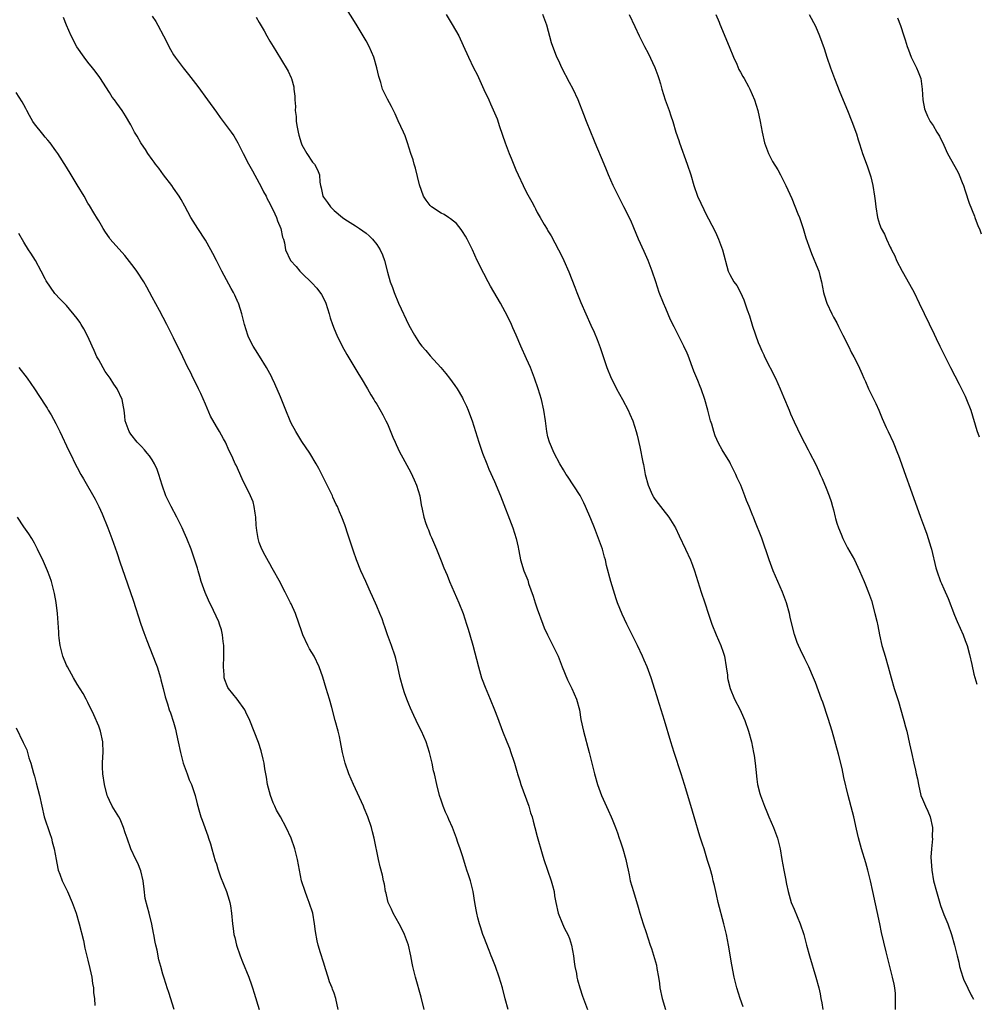
# Model space of a CAD drawing. Units: inches. Extents: x 2634000 to 2635426, y 1449000 to 1452000.
# Drawn here: x 2635244 to 2635424, y 1451628 to 1451812 of the extents above; entities that cross this region are included whole.
import ezdxf

# ---------------------------------------------------------------- set-up
doc = ezdxf.new("R2010")
doc.units = ezdxf.units.IN
doc.header["$MEASUREMENT"] = 0
doc.layers.add('LD26341449_10ft', color=121, linetype='Continuous')

msp = doc.modelspace()

# ---------------------------------------------------------------- linework, layer by layer
at = {"layer": 'LD26341449_10ft'}
for points, elevation in [([(2635379.49, 1451627.49), (2635378.93, 1451629), (2635378.28, 1451631), (2635377.79, 1451633), (2635377.34, 1451635.34), (2635376.75, 1451639), (2635376.37, 1451641), (2635375.9, 1451643), (2635374.83, 1451647), (2635374.49, 1451648.49), (2635374.36, 1451649), (2635374.13, 1451650.13), (2635373.9, 1451651), (2635373.75, 1451651.75), (2635373.31, 1451653.31), (2635372.85, 1451654.85), (2635372.17, 1451657), (2635371.87, 1451657.87), (2635371.54, 1451659), (2635371.4, 1451659.4), (2635370.34, 1451663), (2635370.02, 1451664.02), (2635369.12, 1451667), (2635368.54, 1451669), (2635367.9, 1451671), (2635366.57, 1451675), (2635365.95, 1451677), (2635364.76, 1451681), (2635363.53, 1451685), (2635363.42, 1451685.42), (2635363, 1451686.8), (2635362.28, 1451689), (2635361.53, 1451691), (2635361, 1451692.3), (2635360.69, 1451693), (2635359.75, 1451695), (2635359, 1451696.53), (2635357.74, 1451699), (2635356.86, 1451700.86), (2635355.99, 1451703), (2635355.72, 1451703.72), (2635354.72, 1451707), (2635353.96, 1451709.96), (2635353.72, 1451711), (2635353.56, 1451711.56), (2635353.17, 1451713), (2635352.47, 1451715), (2635352.04, 1451716.04), (2635351.68, 1451717), (2635351, 1451718.7), (2635350.02, 1451721), (2635349.71, 1451721.71), (2635349, 1451723.03), (2635346.65, 1451726.65), (2635346.38, 1451727), (2635345.87, 1451727.87), (2635345.19, 1451729), (2635344.18, 1451731), (2635343.31, 1451733), (2635343, 1451734.03), (2635342.77, 1451735), (2635342.51, 1451737), (2635342.24, 1451739), (2635341.76, 1451741), (2635341.14, 1451743), (2635340.46, 1451745), (2635339.7, 1451747), (2635339, 1451748.62), (2635337.9, 1451751), (2635337.03, 1451753), (2635336.42, 1451754.42), (2635336.15, 1451755), (2635335.81, 1451755.81), (2635335, 1451757.39), (2635334.09, 1451759), (2635332.22, 1451762.22), (2635331.8, 1451763), (2635331, 1451764.56), (2635330.76, 1451765), (2635330.17, 1451766.17), (2635329.78, 1451767), (2635328.87, 1451769), (2635327.86, 1451771), (2635327.55, 1451771.55), (2635327, 1451772.43), (2635326.78, 1451772.78), (2635325.89, 1451773.89), (2635324.78, 1451774.78), (2635324.37, 1451775), (2635323.57, 1451775.57), (2635323, 1451775.86), (2635321.24, 1451777), (2635321, 1451777.25), (2635320.25, 1451778.25), (2635319.75, 1451779), (2635319, 1451781.11), (2635318.24, 1451784.24), (2635317.97, 1451785), (2635317.78, 1451785.78), (2635317.36, 1451787), (2635316.75, 1451789), (2635316.28, 1451790.28), (2635315.97, 1451791), (2635315, 1451793.09), (2635314.42, 1451794.42), (2635313.75, 1451795.75), (2635313, 1451797.12), (2635312.08, 1451799), (2635311.72, 1451800.28), (2635311.48, 1451801), (2635311.38, 1451801.38), (2635311.03, 1451803), (2635310.41, 1451805), (2635309.55, 1451807), (2635309, 1451808.04), (2635308.46, 1451809), (2635307.14, 1451811.14), (2635305, 1451814.54)], 11180), ([(2635335.57, 1451627), (2635334.99, 1451628.99), (2635334.47, 1451631), (2635333.88, 1451633), (2635333.17, 1451635), (2635332.55, 1451636.55), (2635332.4, 1451637), (2635332.02, 1451637.98), (2635331, 1451640.57), (2635330.84, 1451641), (2635330.4, 1451642.4), (2635330.18, 1451643), (2635329.88, 1451644.12), (2635329.67, 1451645), (2635329.59, 1451645.59), (2635329.34, 1451647), (2635329.03, 1451649), (2635328.52, 1451651), (2635328.16, 1451652.16), (2635327.84, 1451653), (2635327.63, 1451653.63), (2635327, 1451655.7), (2635326.57, 1451657), (2635326.16, 1451658.16), (2635325.92, 1451659), (2635325.16, 1451661), (2635324.48, 1451662.48), (2635324.26, 1451663), (2635323.86, 1451663.86), (2635323.4, 1451665), (2635323, 1451666.1), (2635322.72, 1451667), (2635322.21, 1451669), (2635321.76, 1451671), (2635321.6, 1451671.6), (2635321.32, 1451673), (2635320.87, 1451675), (2635320.21, 1451677), (2635319.34, 1451679), (2635318.56, 1451680.56), (2635318.37, 1451681), (2635317.92, 1451681.92), (2635317.31, 1451683.31), (2635317, 1451684.02), (2635316.6, 1451685), (2635316.17, 1451686.17), (2635315.91, 1451687), (2635315.38, 1451689), (2635314.94, 1451691), (2635314.56, 1451692.56), (2635314.43, 1451693), (2635313.75, 1451695), (2635313.01, 1451697), (2635312.49, 1451698.49), (2635312.29, 1451699), (2635311.98, 1451699.98), (2635311.55, 1451701), (2635311, 1451702.37), (2635310.19, 1451704.19), (2635309.84, 1451705), (2635309.57, 1451705.57), (2635308.97, 1451707), (2635308.03, 1451709), (2635307.17, 1451711), (2635306.64, 1451712.64), (2635306.25, 1451713.75), (2635305.67, 1451715.67), (2635305, 1451717.56), (2635304.45, 1451719), (2635303.99, 1451719.99), (2635303.63, 1451721), (2635303.4, 1451721.4), (2635302.76, 1451722.76), (2635302.69, 1451723), (2635302.41, 1451723.59), (2635301.7, 1451725), (2635301, 1451726.34), (2635300.69, 1451727), (2635300.13, 1451728.13), (2635299.67, 1451729), (2635298.47, 1451731), (2635297, 1451733.13), (2635295.83, 1451735), (2635295, 1451736.57), (2635294.79, 1451737), (2635293.98, 1451739), (2635293, 1451741.53), (2635291.95, 1451743.95), (2635291.41, 1451745), (2635291.28, 1451745.28), (2635290.36, 1451747), (2635289.09, 1451749.09), (2635288.3, 1451750.3), (2635287.89, 1451751), (2635287, 1451752.68), (2635286.87, 1451753), (2635286.25, 1451755), (2635286.04, 1451756.04), (2635285.76, 1451757), (2635285.19, 1451758.81), (2635285.14, 1451759), (2635285.1, 1451759.1), (2635284.48, 1451760.48), (2635284.22, 1451761), (2635283.77, 1451761.77), (2635282, 1451765), (2635281, 1451767), (2635280.31, 1451768.31), (2635279.96, 1451769), (2635279, 1451770.79), (2635277.51, 1451773), (2635276.25, 1451775), (2635275.12, 1451777.12), (2635274.41, 1451778.41), (2635274.05, 1451779), (2635273, 1451780.53), (2635272.66, 1451781), (2635271.12, 1451783), (2635270.24, 1451784.24), (2635269.63, 1451785), (2635269.37, 1451785.37), (2635269, 1451785.85), (2635268.19, 1451787), (2635267.73, 1451787.73), (2635267, 1451788.78), (2635266.86, 1451789), (2635266.21, 1451790.21), (2635265.71, 1451791), (2635265, 1451792.33), (2635264.01, 1451794.01), (2635263.4, 1451795), (2635262.4, 1451796.4), (2635261.98, 1451797), (2635261.54, 1451797.54), (2635261, 1451798.37), (2635259.21, 1451801.21), (2635258.37, 1451802.37), (2635257.85, 1451803), (2635257, 1451804.09), (2635256.27, 1451805), (2635254.94, 1451806.94), (2635253.87, 1451809), (2635253, 1451810.99), (2635252.41, 1451812.41)], 11150), ([(2635269, 1451812.69), (2635269.69, 1451811.69), (2635270.03, 1451811), (2635271.12, 1451809), (2635272.43, 1451806.43), (2635273, 1451805.46), (2635273.29, 1451805), (2635274.79, 1451803), (2635275.79, 1451801.79), (2635277.54, 1451799.54), (2635279.37, 1451797), (2635281, 1451794.71), (2635281.72, 1451793.72), (2635283.77, 1451791), (2635284.27, 1451790.27), (2635285, 1451789), (2635285.99, 1451787), (2635287, 1451785.07), (2635287.76, 1451783.76), (2635289, 1451781.47), (2635289.25, 1451781), (2635289.83, 1451779.83), (2635290.29, 1451779), (2635290.5, 1451778.5), (2635291, 1451777.62), (2635291.19, 1451777.19), (2635291.63, 1451776.37), (2635292.24, 1451775), (2635292.41, 1451774.41), (2635293.05, 1451773), (2635293.37, 1451771.37), (2635293.53, 1451771), (2635293.72, 1451770.28), (2635293.94, 1451769), (2635294.87, 1451767), (2635295.89, 1451765.89), (2635296.59, 1451765), (2635296.81, 1451764.81), (2635297, 1451764.6), (2635298.82, 1451762.82), (2635299.79, 1451761.79), (2635300.63, 1451760.63), (2635301.32, 1451759.32), (2635301.45, 1451759), (2635302.12, 1451757), (2635302.3, 1451756.3), (2635302.72, 1451755), (2635303, 1451754.24), (2635303.51, 1451753), (2635304.52, 1451751), (2635305.4, 1451749.4), (2635307.66, 1451745.66), (2635308.1, 1451745), (2635309.28, 1451743), (2635309.88, 1451741.88), (2635310.44, 1451741), (2635310.63, 1451740.63), (2635311, 1451740.1), (2635312.11, 1451738.11), (2635312.7, 1451737), (2635313, 1451736.43), (2635313.98, 1451733.98), (2635314.42, 1451733), (2635314.59, 1451732.59), (2635315.25, 1451731.25), (2635315.88, 1451730.12), (2635317.37, 1451727.37), (2635317.99, 1451725.99), (2635318.4, 1451725), (2635319.01, 1451723), (2635319.3, 1451721.3), (2635319.49, 1451720.51), (2635319.79, 1451719), (2635320.16, 1451717.84), (2635320.47, 1451717), (2635320.64, 1451716.64), (2635321, 1451715.72), (2635321.22, 1451715.22), (2635322.15, 1451713), (2635323, 1451710.84), (2635323.54, 1451709.54), (2635324.14, 1451708.14), (2635324.6, 1451707), (2635326.32, 1451703), (2635327.12, 1451701), (2635327.78, 1451699), (2635328.05, 1451698.05), (2635328.39, 1451697), (2635328.95, 1451695.05), (2635329.99, 1451691), (2635330.58, 1451689), (2635330.69, 1451688.69), (2635331.24, 1451687.24), (2635332.2, 1451685), (2635333.02, 1451683.02), (2635333.57, 1451681.57), (2635334.49, 1451679), (2635335.28, 1451677), (2635335.8, 1451675.8), (2635336.08, 1451675), (2635336.6, 1451673.4), (2635336.75, 1451673), (2635337.26, 1451671.26), (2635337.32, 1451671), (2635337.72, 1451669.72), (2635337.93, 1451669), (2635339.41, 1451665), (2635339.76, 1451663.76), (2635340.02, 1451663), (2635340.2, 1451662.2), (2635340.55, 1451661), (2635341, 1451659.34), (2635341.92, 1451656.08), (2635342.25, 1451655), (2635343.6, 1451651), (2635343.83, 1451650.17), (2635344.13, 1451649), (2635344.24, 1451648.24), (2635344.47, 1451647), (2635344.92, 1451645), (2635345.73, 1451643), (2635346.11, 1451642.11), (2635346.71, 1451641), (2635347, 1451640.24), (2635347.4, 1451639), (2635347.74, 1451637), (2635347.87, 1451635.87), (2635348.01, 1451635), (2635348.3, 1451633.7), (2635348.42, 1451633), (2635348.53, 1451632.53), (2635348.98, 1451631), (2635349.46, 1451629.46), (2635350.36, 1451627)], 11160), ([(2635288.45, 1451812.45), (2635289, 1451811.47), (2635289.92, 1451809.92), (2635290.41, 1451809), (2635291, 1451808.01), (2635291.6, 1451807), (2635293, 1451804.75), (2635294.4, 1451802.4), (2635295, 1451801.14), (2635295.05, 1451801), (2635295.47, 1451799.47), (2635295.51, 1451799), (2635295.68, 1451797.68), (2635295.66, 1451797), (2635295.77, 1451795.77), (2635295.76, 1451795), (2635295.91, 1451793.91), (2635295.95, 1451793), (2635296.11, 1451791.89), (2635296.27, 1451791), (2635296.43, 1451790.43), (2635296.83, 1451789), (2635297, 1451788.6), (2635297.94, 1451787), (2635299, 1451785.35), (2635299.33, 1451785), (2635299.93, 1451783.93), (2635300.26, 1451783), (2635300.34, 1451781.66), (2635300.46, 1451781), (2635300.59, 1451780.59), (2635300.91, 1451779), (2635301, 1451778.84), (2635301.8, 1451777.8), (2635302.31, 1451777), (2635303, 1451776.35), (2635304.61, 1451775), (2635305, 1451774.73), (2635307, 1451773.49), (2635307.75, 1451773), (2635309, 1451772.07), (2635309.58, 1451771.58), (2635310.2, 1451771), (2635311, 1451769.95), (2635311.65, 1451769), (2635312.05, 1451768.05), (2635312.44, 1451767), (2635313, 1451764.78), (2635313.51, 1451763), (2635313.92, 1451761.92), (2635314.25, 1451761), (2635315.08, 1451759), (2635317, 1451754.9), (2635318.05, 1451753), (2635319, 1451751.54), (2635319.4, 1451751), (2635320.16, 1451750.16), (2635321, 1451749.14), (2635322.95, 1451747), (2635323.89, 1451745.89), (2635324.6, 1451745), (2635325.6, 1451743.6), (2635325.99, 1451743), (2635327, 1451741.3), (2635327.16, 1451741), (2635327.74, 1451739.74), (2635328.07, 1451739), (2635328.33, 1451738.33), (2635328.8, 1451737), (2635330.05, 1451733), (2635330.75, 1451731), (2635331.54, 1451729), (2635331.97, 1451727.97), (2635333, 1451725.68), (2635334.13, 1451723), (2635336.41, 1451717), (2635337.06, 1451715), (2635337.4, 1451713.4), (2635337.51, 1451713), (2635337.72, 1451711.72), (2635337.89, 1451711), (2635338.48, 1451709), (2635339.2, 1451707.2), (2635339.37, 1451706.63), (2635340.22, 1451704.22), (2635340.61, 1451703), (2635341, 1451701.86), (2635342.04, 1451699), (2635342.31, 1451698.31), (2635342.88, 1451697), (2635344.28, 1451694.28), (2635344.89, 1451693), (2635345.67, 1451691), (2635346.63, 1451688.62), (2635347.43, 1451687), (2635348.32, 1451685), (2635348.88, 1451683), (2635349.17, 1451681.17), (2635349.61, 1451679), (2635350.71, 1451675), (2635351.21, 1451673), (2635351.69, 1451671), (2635352.24, 1451669), (2635352.98, 1451667), (2635354.25, 1451664.25), (2635354.82, 1451663), (2635355, 1451662.56), (2635355.62, 1451661), (2635355.97, 1451659.97), (2635356.33, 1451659), (2635356.49, 1451658.49), (2635357.01, 1451657), (2635357.56, 1451655), (2635357.81, 1451653.81), (2635357.97, 1451653), (2635358.16, 1451652.16), (2635358.39, 1451651), (2635358.96, 1451649.04), (2635359.87, 1451646.13), (2635360.19, 1451645), (2635360.78, 1451643), (2635361.35, 1451641.35), (2635361.64, 1451640.36), (2635362.12, 1451639), (2635362.37, 1451638.37), (2635363.27, 1451635.27), (2635363.35, 1451634.65), (2635363.67, 1451633), (2635363.85, 1451631.85), (2635363.93, 1451631), (2635364.32, 1451629), (2635364.98, 1451627)], 11170), ([(2635323.95, 1451813), (2635325.1, 1451811.1), (2635326.3, 1451809), (2635327.16, 1451807.16), (2635328.11, 1451805), (2635329.1, 1451803), (2635329.75, 1451801.75), (2635331, 1451798.93), (2635331.91, 1451797), (2635332.28, 1451796.28), (2635333.49, 1451793.48), (2635333.96, 1451792.04), (2635335.01, 1451789), (2635335.76, 1451787), (2635336.13, 1451786.13), (2635337, 1451783.95), (2635337.41, 1451783), (2635338.34, 1451781), (2635339, 1451779.67), (2635339.96, 1451777.96), (2635340.46, 1451777), (2635340.66, 1451776.66), (2635341, 1451775.96), (2635341.54, 1451775), (2635342.29, 1451773.71), (2635342.83, 1451772.83), (2635343, 1451772.52), (2635343.57, 1451771.57), (2635344.96, 1451768.96), (2635345.65, 1451767.65), (2635345.96, 1451767), (2635346.88, 1451764.88), (2635348.03, 1451762.03), (2635348.4, 1451761), (2635349.11, 1451759.11), (2635351, 1451754.93), (2635351.62, 1451753.62), (2635352.21, 1451752.21), (2635352.75, 1451750.75), (2635354, 1451747), (2635354.81, 1451745), (2635355.56, 1451743.56), (2635355.82, 1451743), (2635356.93, 1451741), (2635357.99, 1451739), (2635358.29, 1451738.29), (2635358.87, 1451737), (2635359.5, 1451735), (2635359.64, 1451734.36), (2635360.18, 1451732.18), (2635360.72, 1451729.28), (2635360.83, 1451728.83), (2635361.19, 1451727), (2635361.73, 1451725), (2635362.31, 1451723.69), (2635362.6, 1451723), (2635362.74, 1451722.74), (2635363, 1451722.35), (2635363.58, 1451721.58), (2635364.44, 1451720.44), (2635365.59, 1451719), (2635366.84, 1451717), (2635367.53, 1451715.53), (2635368.68, 1451713), (2635369.62, 1451711), (2635370.03, 1451710.03), (2635370.41, 1451709), (2635371.03, 1451706.97), (2635371.66, 1451705), (2635372.33, 1451703), (2635373, 1451700.86), (2635373.62, 1451699), (2635374.42, 1451697), (2635375.3, 1451695), (2635375.74, 1451693.74), (2635375.97, 1451693), (2635376.33, 1451691), (2635376.53, 1451689.47), (2635376.57, 1451689), (2635376.63, 1451688.63), (2635377.03, 1451687), (2635377.89, 1451685), (2635378.9, 1451683), (2635379.55, 1451681.55), (2635379.78, 1451681), (2635380.48, 1451679), (2635381.02, 1451677), (2635381.44, 1451675), (2635381.53, 1451674.47), (2635381.75, 1451673), (2635381.83, 1451671.83), (2635382.04, 1451670.04), (2635382.19, 1451669), (2635382.63, 1451667.37), (2635382.74, 1451667), (2635383.46, 1451665), (2635383.93, 1451663.93), (2635384.27, 1451663), (2635385.13, 1451661), (2635385.9, 1451659), (2635386.38, 1451657), (2635386.72, 1451655), (2635387.1, 1451653), (2635387.43, 1451651.43), (2635387.62, 1451650.38), (2635387.91, 1451649), (2635388.48, 1451647), (2635389, 1451645.74), (2635390.17, 1451643), (2635390.81, 1451641), (2635391.33, 1451639), (2635391.87, 1451637), (2635393.06, 1451633), (2635393.61, 1451631), (2635393.88, 1451629.88), (2635394.02, 1451629), (2635394.19, 1451628.19), (2635394.37, 1451627)], 11190), ([(2635407.97, 1451627), (2635407.99, 1451627.99), (2635407.99, 1451629), (2635407.95, 1451629.95), (2635407.84, 1451631), (2635407.72, 1451631.72), (2635407.43, 1451633), (2635406.24, 1451637.76), (2635405.38, 1451641.38), (2635405.03, 1451643), (2635403.75, 1451649), (2635403.3, 1451651), (2635402.79, 1451653), (2635402.39, 1451654.39), (2635401.61, 1451657), (2635401.05, 1451659.05), (2635400.67, 1451660.67), (2635400.16, 1451663), (2635399.93, 1451663.93), (2635399.14, 1451667), (2635398.32, 1451670.32), (2635397.98, 1451672.02), (2635397.32, 1451674.68), (2635396.12, 1451679), (2635395.4, 1451681.4), (2635394.4, 1451684.4), (2635394.16, 1451685), (2635393, 1451688.11), (2635392.65, 1451689), (2635391.78, 1451691), (2635391, 1451692.53), (2635390.19, 1451694.19), (2635389.81, 1451695), (2635389.59, 1451695.59), (2635389.06, 1451697.06), (2635388.59, 1451699), (2635388.3, 1451700.3), (2635388.13, 1451701), (2635387.56, 1451703), (2635386.84, 1451705), (2635385.12, 1451709), (2635384.37, 1451711), (2635383, 1451715.08), (2635381.7, 1451718.3), (2635381.4, 1451719), (2635381.27, 1451719.27), (2635380.6, 1451721), (2635380.11, 1451722.11), (2635379.79, 1451723), (2635379.03, 1451724.97), (2635378.38, 1451726.38), (2635378.12, 1451727), (2635377.14, 1451729), (2635377, 1451729.27), (2635375.58, 1451731.58), (2635374.86, 1451732.86), (2635374.23, 1451734.23), (2635373.99, 1451735), (2635373.61, 1451736.39), (2635373.41, 1451737), (2635372.91, 1451739), (2635372.34, 1451741), (2635371.61, 1451743), (2635371.42, 1451743.43), (2635371, 1451744.53), (2635370.29, 1451746.29), (2635369.2, 1451749.2), (2635369, 1451749.68), (2635368.39, 1451751), (2635366.57, 1451754.57), (2635365.92, 1451755.92), (2635365, 1451758.01), (2635364.58, 1451759), (2635363.8, 1451761), (2635363.13, 1451763), (2635362.48, 1451765), (2635361.72, 1451767), (2635361, 1451768.67), (2635359.93, 1451771), (2635359.07, 1451773.07), (2635358.46, 1451774.46), (2635357.18, 1451777), (2635356.15, 1451779), (2635355.19, 1451781), (2635354.33, 1451783), (2635353.95, 1451783.95), (2635353.48, 1451785), (2635351.84, 1451789), (2635351.59, 1451789.59), (2635351.03, 1451791), (2635350.21, 1451793), (2635349.72, 1451794.28), (2635348.65, 1451797), (2635347.71, 1451799), (2635347, 1451800.28), (2635345.58, 1451803), (2635345, 1451804.29), (2635344.66, 1451805), (2635344.2, 1451806.2), (2635343.88, 1451807), (2635343.67, 1451807.67), (2635342.8, 1451811), (2635342.02, 1451813)], 11200), ([(2635358.17, 1451813), (2635359.25, 1451810.75), (2635360.06, 1451809), (2635361.05, 1451807), (2635361.72, 1451805.72), (2635363, 1451803.09), (2635363.56, 1451801.56), (2635363.75, 1451801), (2635364.03, 1451800.03), (2635364.29, 1451799), (2635364.88, 1451797), (2635365.63, 1451795), (2635365.95, 1451794.05), (2635366.32, 1451793), (2635366.93, 1451791), (2635367.45, 1451789.45), (2635367.59, 1451789), (2635369.04, 1451785), (2635369.69, 1451783), (2635370.29, 1451781), (2635370.97, 1451779), (2635372.77, 1451775.23), (2635373, 1451774.77), (2635373.62, 1451773.62), (2635374.29, 1451772.29), (2635374.89, 1451771), (2635375.64, 1451769), (2635376.71, 1451765), (2635377, 1451764.37), (2635377.77, 1451763), (2635378.32, 1451762.32), (2635378.98, 1451760.98), (2635379.61, 1451759.61), (2635380.24, 1451757.76), (2635380.65, 1451756.65), (2635381.26, 1451754.74), (2635382.32, 1451751.68), (2635382.59, 1451751), (2635383, 1451750.09), (2635383.35, 1451749.35), (2635383.49, 1451749), (2635385.52, 1451745), (2635386.4, 1451743), (2635387, 1451741.49), (2635388.06, 1451739), (2635388.33, 1451738.33), (2635389, 1451736.8), (2635390.24, 1451734.24), (2635391.61, 1451731.61), (2635391.94, 1451731), (2635392.98, 1451728.98), (2635393.63, 1451727.63), (2635393.89, 1451727), (2635394.26, 1451726.26), (2635395, 1451724.43), (2635395.54, 1451723), (2635395.91, 1451721.91), (2635396.17, 1451721), (2635396.38, 1451720.38), (2635396.68, 1451719), (2635396.77, 1451718.77), (2635397, 1451717.91), (2635397.29, 1451717), (2635397.82, 1451715.82), (2635398.14, 1451715), (2635399, 1451713.25), (2635400.28, 1451711), (2635401.26, 1451709), (2635402.13, 1451707), (2635402.38, 1451706.38), (2635402.94, 1451704.94), (2635403.45, 1451703.45), (2635404.13, 1451701), (2635404.45, 1451699.55), (2635404.67, 1451698.67), (2635404.99, 1451697), (2635405.44, 1451695), (2635405.81, 1451693.81), (2635406.01, 1451693), (2635406.59, 1451691), (2635407.13, 1451689), (2635407.73, 1451687), (2635408.52, 1451684.52), (2635409.41, 1451681.41), (2635409.54, 1451681), (2635409.83, 1451679.83), (2635410.06, 1451679), (2635410.61, 1451676.61), (2635410.94, 1451675), (2635411.39, 1451673), (2635411.7, 1451671.7), (2635411.83, 1451671), (2635412.06, 1451670.06), (2635412.24, 1451669), (2635412.73, 1451667), (2635413, 1451666.28), (2635413.56, 1451665), (2635414.02, 1451664.02), (2635414.46, 1451663), (2635414.88, 1451661), (2635414.83, 1451659.17), (2635414.86, 1451658.86), (2635414.67, 1451657), (2635414.56, 1451655.44), (2635414.64, 1451654.64), (2635414.73, 1451653), (2635415.1, 1451651), (2635415.61, 1451649), (2635416.39, 1451646.39), (2635417, 1451644.73), (2635417.72, 1451643), (2635418.42, 1451641), (2635419, 1451639), (2635419.52, 1451637), (2635419.81, 1451635.81), (2635419.95, 1451635), (2635420.53, 1451633), (2635420.65, 1451632.65), (2635421.46, 1451630.96), (2635422.13, 1451629.63), (2635422.32, 1451629.31), (2635422.54, 1451628.88)], 11210), ([(2635374.4, 1451813), (2635375, 1451811.57), (2635375.15, 1451811.15), (2635376.89, 1451807), (2635377.7, 1451805), (2635378.29, 1451803.71), (2635378.7, 1451802.7), (2635379, 1451802.19), (2635379.41, 1451801.41), (2635379.66, 1451801), (2635380.47, 1451799.53), (2635380.75, 1451799), (2635381.6, 1451797), (2635382.21, 1451795), (2635382.69, 1451793), (2635383.06, 1451791), (2635383.48, 1451789), (2635384.22, 1451787), (2635385, 1451785.5), (2635385.94, 1451783.94), (2635386.46, 1451783), (2635387.48, 1451781), (2635388.57, 1451778.57), (2635389.16, 1451777.16), (2635389.72, 1451775.72), (2635389.99, 1451775), (2635390.68, 1451773), (2635391.23, 1451771.23), (2635391.99, 1451769), (2635392.27, 1451768.27), (2635393.46, 1451765.46), (2635393.61, 1451765), (2635393.79, 1451764.21), (2635394.11, 1451763), (2635394.5, 1451761), (2635394.6, 1451760.6), (2635395.12, 1451759), (2635396.08, 1451757), (2635396.4, 1451756.4), (2635397, 1451755.32), (2635397.33, 1451754.67), (2635398.13, 1451753), (2635399.15, 1451751), (2635399.74, 1451749.74), (2635400.2, 1451749), (2635401, 1451747.43), (2635401.73, 1451745.73), (2635402.02, 1451745), (2635402.34, 1451744.34), (2635402.93, 1451743), (2635404.26, 1451740.26), (2635404.85, 1451739), (2635405.46, 1451737.46), (2635406.24, 1451735.76), (2635406.57, 1451735), (2635407.53, 1451733), (2635408.36, 1451731), (2635408.52, 1451730.52), (2635409.07, 1451729), (2635409.56, 1451727.56), (2635411, 1451723.56), (2635412.62, 1451719), (2635413.37, 1451717), (2635413.83, 1451715.83), (2635414.1, 1451715), (2635414.58, 1451713.42), (2635414.72, 1451713), (2635415.53, 1451709.53), (2635415.68, 1451709), (2635416.38, 1451707), (2635416.59, 1451706.59), (2635417, 1451705.61), (2635417.82, 1451703.82), (2635419, 1451700.71), (2635419.49, 1451699.49), (2635420.61, 1451697), (2635421, 1451695.98), (2635421.35, 1451695), (2635421.8, 1451693.31), (2635422.21, 1451691.48), (2635422.64, 1451689.65), (2635423.15, 1451687.76)], 11220), ([(2635391.85, 1451813), (2635393, 1451810.79), (2635393.76, 1451809), (2635394.17, 1451807.83), (2635394.63, 1451806.63), (2635395.13, 1451805), (2635395.82, 1451803), (2635396.55, 1451801), (2635397.56, 1451798.44), (2635399, 1451795.03), (2635399.82, 1451793), (2635400.65, 1451790.65), (2635401, 1451789.53), (2635401.15, 1451789), (2635401.6, 1451787.6), (2635401.81, 1451787), (2635402.69, 1451784.69), (2635403.25, 1451783), (2635403.35, 1451782.65), (2635403.76, 1451781), (2635404.05, 1451779), (2635404.16, 1451778.16), (2635404.26, 1451777), (2635404.62, 1451775), (2635405, 1451773.75), (2635405.29, 1451773), (2635405.89, 1451771.89), (2635406.28, 1451771), (2635407, 1451769.45), (2635407.16, 1451769.16), (2635407.23, 1451769), (2635407.84, 1451767.84), (2635408.16, 1451767), (2635409.2, 1451765), (2635410.59, 1451762.59), (2635411.43, 1451761), (2635412.42, 1451759), (2635415.19, 1451753.19), (2635415.6, 1451752.4), (2635416.27, 1451751), (2635416.48, 1451750.48), (2635418.23, 1451747), (2635419.88, 1451743.88), (2635421, 1451741.61), (2635421.27, 1451741), (2635422.02, 1451739), (2635423.16, 1451735.22), (2635423.62, 1451734.04)], 11230), ([(2635408.33, 1451812.33), (2635408.92, 1451810.92), (2635409.55, 1451809), (2635409.76, 1451808.24), (2635410.14, 1451807), (2635410.38, 1451806.38), (2635410.88, 1451805), (2635411.92, 1451803), (2635412.23, 1451802.23), (2635412.68, 1451801), (2635412.94, 1451799), (2635413.08, 1451797), (2635413.37, 1451795.37), (2635413.5, 1451795), (2635413.94, 1451793.94), (2635414.46, 1451793), (2635415, 1451792.21), (2635415.7, 1451791), (2635416.21, 1451790.21), (2635417, 1451788.57), (2635417.71, 1451787), (2635419.59, 1451783.59), (2635419.87, 1451783), (2635420.42, 1451781.58), (2635420.66, 1451781), (2635421, 1451780.03), (2635421.73, 1451777.73), (2635422.71, 1451775.29), (2635422.81, 1451775), (2635423.45, 1451773.37), (2635423.68, 1451772.9), (2635424.01, 1451772)], 11240), ([(2635319.83, 1451627), (2635319.28, 1451629.28), (2635318.25, 1451633), (2635317.76, 1451635), (2635317.61, 1451635.61), (2635317.35, 1451637), (2635316.9, 1451639), (2635316.19, 1451641), (2635315.8, 1451641.8), (2635315.18, 1451643), (2635314.06, 1451645), (2635313.74, 1451645.74), (2635313.15, 1451647), (2635313, 1451647.55), (2635312.72, 1451648.72), (2635312.63, 1451649), (2635312.43, 1451650.43), (2635312.27, 1451651), (2635312.07, 1451652.07), (2635311.65, 1451653.65), (2635311.34, 1451655), (2635310.52, 1451659), (2635310.19, 1451660.19), (2635310, 1451661), (2635309.32, 1451663), (2635308.62, 1451664.62), (2635308.48, 1451665), (2635306.66, 1451669), (2635305.79, 1451671), (2635305.08, 1451673), (2635304.6, 1451675), (2635304.33, 1451676.33), (2635304.21, 1451677), (2635303.99, 1451678.01), (2635303.76, 1451679), (2635303.24, 1451681), (2635302.59, 1451683.41), (2635302.13, 1451685), (2635301.54, 1451687), (2635300.88, 1451689.12), (2635300.2, 1451691), (2635299.26, 1451693), (2635298.41, 1451694.41), (2635298.11, 1451695), (2635297.19, 1451697), (2635297, 1451697.59), (2635295.77, 1451701), (2635295, 1451702.78), (2635294.89, 1451703), (2635294.22, 1451704.22), (2635293.87, 1451705), (2635293.56, 1451705.56), (2635293, 1451706.73), (2635291.45, 1451709.45), (2635291, 1451710.3), (2635290.73, 1451710.73), (2635290.13, 1451711.87), (2635289.49, 1451713), (2635289, 1451714.29), (2635288.79, 1451715), (2635288.54, 1451716.54), (2635288.46, 1451717.54), (2635288.37, 1451719), (2635288.23, 1451719.77), (2635288.09, 1451721), (2635287.85, 1451721.85), (2635287.36, 1451723), (2635285.83, 1451726.17), (2635284.7, 1451728.7), (2635284.54, 1451729), (2635284.05, 1451730.05), (2635283.63, 1451731), (2635283.41, 1451731.41), (2635282.69, 1451733), (2635282.35, 1451733.65), (2635281.59, 1451735), (2635281, 1451735.97), (2635279.91, 1451737.91), (2635279, 1451740.13), (2635278.11, 1451742.11), (2635277.66, 1451743), (2635277.46, 1451743.46), (2635276.66, 1451745), (2635276.14, 1451746.14), (2635275.69, 1451747), (2635274.72, 1451749), (2635274.18, 1451750.18), (2635273.75, 1451751), (2635273, 1451752.51), (2635271.74, 1451755), (2635270.38, 1451757.62), (2635269, 1451760.16), (2635268.02, 1451762.02), (2635267.46, 1451763), (2635266.16, 1451765), (2635265.66, 1451765.66), (2635263.9, 1451767.9), (2635261.16, 1451771), (2635261, 1451771.21), (2635260.3, 1451772.3), (2635259.83, 1451773), (2635259.54, 1451773.54), (2635259, 1451774.38), (2635258.79, 1451774.79), (2635258.1, 1451775.9), (2635257.28, 1451777.28), (2635257, 1451777.73), (2635256.27, 1451779), (2635255, 1451781.12), (2635253.83, 1451783), (2635253, 1451784.41), (2635251.36, 1451787), (2635251, 1451787.52), (2635249.91, 1451789), (2635249.5, 1451789.5), (2635249, 1451790.05), (2635248.58, 1451790.58), (2635247, 1451792.55), (2635246.69, 1451793), (2635246.09, 1451794.09), (2635245.55, 1451795), (2635245.38, 1451795.38), (2635245, 1451796.07), (2635244.68, 1451796.68), (2635243.59, 1451798.41)], 11140), ([(2635303.76, 1451627), (2635303.33, 1451629), (2635303, 1451630.04), (2635302.74, 1451630.74), (2635302.67, 1451631), (2635302.15, 1451632.15), (2635301.91, 1451633), (2635301.42, 1451634.58), (2635301.26, 1451635), (2635301, 1451635.79), (2635300.44, 1451637.56), (2635300.01, 1451639), (2635299.83, 1451639.83), (2635299.52, 1451641.52), (2635299.37, 1451643), (2635299.01, 1451645), (2635298.36, 1451647), (2635298, 1451648), (2635297.58, 1451649), (2635296.92, 1451651), (2635296.52, 1451653), (2635296.17, 1451655), (2635295.66, 1451657), (2635294.98, 1451659.02), (2635294.07, 1451661), (2635293.01, 1451663), (2635292.25, 1451664.25), (2635291.94, 1451665), (2635291.62, 1451665.62), (2635291.12, 1451667), (2635290.59, 1451669), (2635290.38, 1451670.38), (2635290.06, 1451671.94), (2635289.92, 1451673), (2635289.78, 1451673.78), (2635289.35, 1451675.35), (2635288.86, 1451676.86), (2635287.25, 1451681), (2635286.54, 1451682.54), (2635286.32, 1451683), (2635284.87, 1451685), (2635283.25, 1451687), (2635283.15, 1451687.15), (2635283, 1451687.46), (2635282.58, 1451688.58), (2635282.47, 1451689), (2635282.44, 1451689.56), (2635282.33, 1451691), (2635282.39, 1451693), (2635282.4, 1451694.4), (2635282.37, 1451695), (2635282.26, 1451695.74), (2635282.15, 1451697), (2635281.94, 1451697.94), (2635281.61, 1451699), (2635281.44, 1451699.44), (2635280.46, 1451701.54), (2635279.51, 1451703.51), (2635278.92, 1451704.92), (2635278.19, 1451707), (2635277.93, 1451707.93), (2635277.6, 1451709), (2635277.48, 1451709.48), (2635277, 1451710.97), (2635276.26, 1451713), (2635275.5, 1451715), (2635275, 1451716.12), (2635274.63, 1451717), (2635273.64, 1451719), (2635272.54, 1451721), (2635271.57, 1451723), (2635270.85, 1451725), (2635270.24, 1451727), (2635269.91, 1451727.91), (2635269.41, 1451729), (2635269, 1451729.7), (2635268.5, 1451730.5), (2635268.05, 1451731), (2635267.59, 1451731.59), (2635267, 1451732.2), (2635266.62, 1451732.62), (2635266.22, 1451733), (2635265, 1451734.5), (2635264.69, 1451735), (2635263.98, 1451737), (2635263.86, 1451737.86), (2635263.74, 1451739), (2635263.61, 1451739.61), (2635263.38, 1451741), (2635262.46, 1451743), (2635261.85, 1451743.85), (2635261.12, 1451745), (2635260.23, 1451746.23), (2635259, 1451748.39), (2635258.68, 1451749), (2635258.14, 1451750.14), (2635257.75, 1451751), (2635257, 1451752.75), (2635256.22, 1451754.22), (2635255.71, 1451755), (2635255.46, 1451755.46), (2635255, 1451756.14), (2635253, 1451758.57), (2635251.77, 1451759.77), (2635250.83, 1451760.83), (2635249.98, 1451761.98), (2635249.2, 1451763.2), (2635249, 1451763.56), (2635248.27, 1451765), (2635247.18, 1451767), (2635246.34, 1451768.34), (2635245.89, 1451769), (2635245, 1451770.39), (2635244.05, 1451772.05)], 11130), ([(2635244.06, 1451747), (2635245.63, 1451745), (2635246.98, 1451743), (2635249, 1451739.95), (2635249.37, 1451739.37), (2635249.57, 1451739), (2635250.14, 1451738.14), (2635251, 1451736.49), (2635251.74, 1451735), (2635253.43, 1451731.43), (2635253.66, 1451731), (2635254.75, 1451728.75), (2635255, 1451728.27), (2635255.69, 1451727), (2635256.19, 1451726.19), (2635258.37, 1451722.37), (2635259.02, 1451721.02), (2635259.65, 1451719.65), (2635260.72, 1451717), (2635261.48, 1451715), (2635262.39, 1451712.39), (2635263, 1451710.49), (2635263.38, 1451709.38), (2635265.47, 1451703.47), (2635266.89, 1451699), (2635267.43, 1451697.43), (2635267.98, 1451695.98), (2635269.67, 1451691.67), (2635269.91, 1451691), (2635270.54, 1451689), (2635270.62, 1451688.62), (2635271.07, 1451687), (2635271.44, 1451685.44), (2635271.86, 1451684.14), (2635272.18, 1451683), (2635272.4, 1451682.4), (2635273, 1451680.68), (2635273.39, 1451679.39), (2635273.53, 1451678.47), (2635273.88, 1451677), (2635274.28, 1451675), (2635274.81, 1451673), (2635275.55, 1451671), (2635275.93, 1451669.93), (2635276.36, 1451669), (2635277.01, 1451667), (2635277.39, 1451665.39), (2635277.84, 1451663.84), (2635278.12, 1451663), (2635278.37, 1451662.37), (2635279.43, 1451659.43), (2635279.55, 1451659), (2635279.91, 1451657.91), (2635280.16, 1451657), (2635280.79, 1451654.79), (2635281, 1451654.17), (2635281.27, 1451653.27), (2635281.79, 1451651.79), (2635282.92, 1451649), (2635283.39, 1451647.39), (2635283.52, 1451647), (2635283.64, 1451646.36), (2635283.85, 1451645), (2635284.01, 1451643), (2635284.14, 1451642.14), (2635284.27, 1451641), (2635284.44, 1451640.44), (2635284.77, 1451639), (2635285.46, 1451637), (2635285.89, 1451635.89), (2635287.08, 1451633), (2635287.55, 1451631.55), (2635287.77, 1451631), (2635288.04, 1451630.04), (2635289, 1451627)], 11120), ([(2635273.14, 1451627), (2635272.13, 1451630.13), (2635271.81, 1451631), (2635271.62, 1451631.62), (2635271.17, 1451633), (2635271, 1451633.58), (2635270.63, 1451635), (2635270.26, 1451636.26), (2635269.91, 1451638.09), (2635269.66, 1451639), (2635269.55, 1451639.55), (2635269.28, 1451641), (2635269.26, 1451641.25), (2635268.94, 1451642.94), (2635268.42, 1451645), (2635268.1, 1451646.1), (2635267.72, 1451647.72), (2635267.48, 1451649.48), (2635267.3, 1451651), (2635266.88, 1451652.88), (2635266.33, 1451654.33), (2635265.96, 1451655), (2635265.01, 1451657), (2635264.3, 1451659), (2635263.97, 1451659.97), (2635263.67, 1451661), (2635263, 1451662.57), (2635262.79, 1451663), (2635261.54, 1451665), (2635261, 1451666.02), (2635260.71, 1451666.71), (2635260.61, 1451667), (2635260.09, 1451669), (2635259.75, 1451671), (2635259.74, 1451672.26), (2635259.7, 1451673), (2635259.8, 1451674.2), (2635259.83, 1451675), (2635259.79, 1451677), (2635259.35, 1451679), (2635259, 1451679.91), (2635258.08, 1451682.08), (2635257, 1451684.38), (2635256.68, 1451685), (2635256.07, 1451686.07), (2635255, 1451687.8), (2635254.29, 1451689), (2635253.16, 1451691), (2635253, 1451691.35), (2635252.31, 1451693), (2635251.8, 1451695), (2635251.61, 1451696.39), (2635251.55, 1451697), (2635251.52, 1451697.52), (2635251.29, 1451701), (2635251.05, 1451703.05), (2635250.75, 1451704.75), (2635250.7, 1451705), (2635250.17, 1451707), (2635249.87, 1451707.87), (2635249.45, 1451709), (2635248.7, 1451710.7), (2635247.59, 1451713), (2635247, 1451714.13), (2635246.52, 1451715), (2635245.92, 1451715.92), (2635245, 1451717.22), (2635243.85, 1451719)], 11110), ([(2635243.6, 1451679.6), (2635244.91, 1451676.91), (2635245.54, 1451675.54), (2635245.71, 1451675), (2635245.97, 1451674.03), (2635246.33, 1451673), (2635246.82, 1451671.18), (2635247, 1451670.58), (2635247.33, 1451669.33), (2635247.91, 1451667), (2635248.36, 1451665), (2635248.83, 1451663), (2635249.85, 1451659.85), (2635250.17, 1451659), (2635250.32, 1451658.32), (2635250.7, 1451657), (2635251.02, 1451655), (2635251.34, 1451653.34), (2635251.42, 1451653), (2635251.71, 1451652.29), (2635252.15, 1451651), (2635253.16, 1451649), (2635254.06, 1451647), (2635254.77, 1451645), (2635255.36, 1451643), (2635256.14, 1451639.86), (2635256.44, 1451638.44), (2635257, 1451636.19), (2635257.36, 1451634.64), (2635257.7, 1451633), (2635257.84, 1451631.84), (2635258.03, 1451631), (2635258.06, 1451630.06), (2635258.19, 1451629), (2635258.29, 1451627.71)], 11100)]:
    msp.add_lwpolyline(points, dxfattribs=dict(at, elevation=elevation))

doc.saveas('drawing.dxf')
